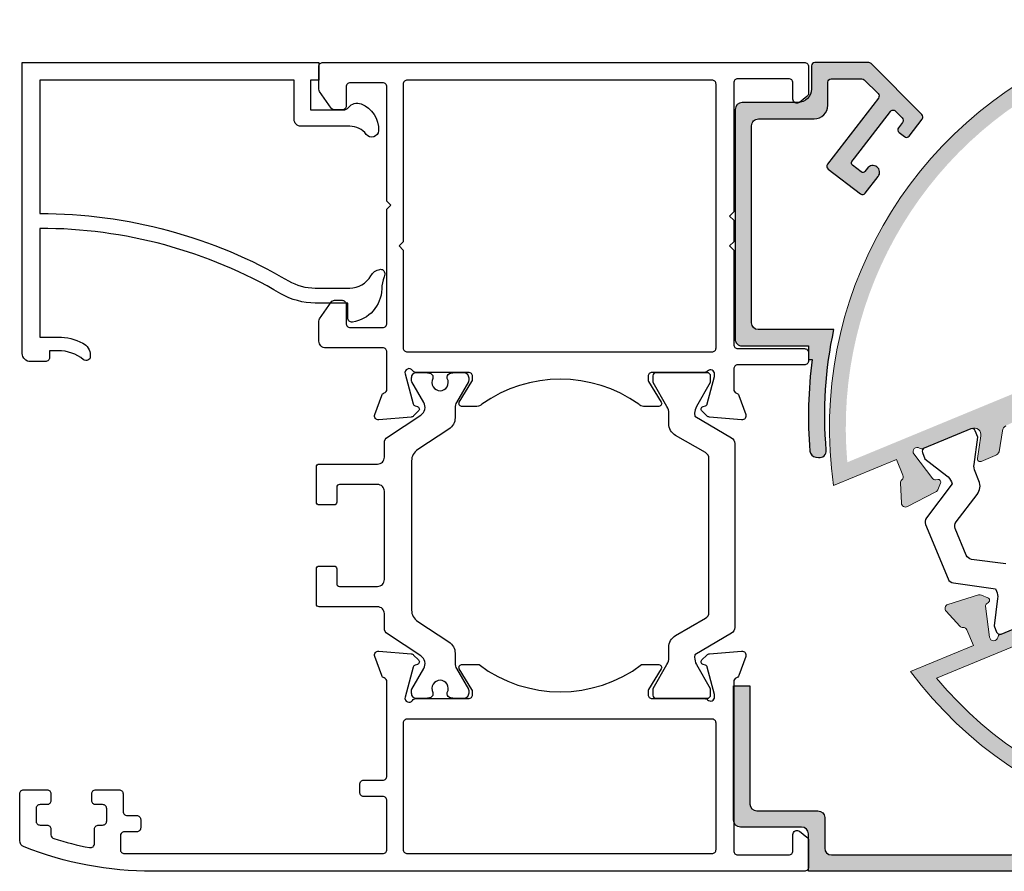
# Model space of a CAD drawing. Units: millimetres. Extents: x 6036 to 16069, y 5827 to 10043.
# Drawn here: x 8310 to 8382, y 9460 to 9522 of the extents above; entities that cross this region are included whole.
import ezdxf

# ---------------------------------------------------------------- set-up
doc = ezdxf.new("R2010")
doc.units = ezdxf.units.MM
for name, color, linetype in [('Poliamid', 4, 'Continuous'), ('profil', 7, 'Continuous'), ('Profile', 7, 'Continuous')]:
    doc.layers.add(name, color=color, linetype=linetype)

# ---------------------------------------------------------------- blocks, each defined once
blk = doc.blocks.new('TH COUPLR')
at = {"layer": 'Poliamid'}
for points in [[(38.04990600000019, 31.1854330000042), (34.79990600000019, 31.18543300000238), (31.54990600000201, 31.1854330000042, -0.4142140000000001), (31.04990600000201, 31.68543300000238), (31.04990600000019, 34.48543300000165, -0.4142140000000001), (31.24990600000092, 34.68543300000238), (32.34990599999946, 34.68543300000238, 0.4142140000000001), (32.54990600000019, 34.88543299999947), (32.54990600000019, 35.98543300000165, 0.4142140000000001), (32.34990599999946, 36.18543300000238), (29.74990600000092, 36.18543300000238, 0.4142140000000001), (29.54990600000019, 35.98543300000165), (29.54990600000019, 31.68543300000238, -0.4142140000000001), (29.04990600000019, 31.18543300000056), (27.9791839999998, 31.18543300000238, 0.252157), (27.56171199999881, 30.9606010000025), (25.94659099999808, 28.51021000000219, -0.397189), (25.01170999999886, 28.28946999999971), (23.50475600000209, 29.16090299999996, 0.125779), (23.40878599999996, 29.18543300000238), (23.19990600000165, 29.18543300000056, 0.4142140000000001), (22.79990600000019, 28.7854329999991), (22.79990600000019, 28.20346700000482, 0.044632), (22.80307999999968, 28.16797399999996, -0.012287), (22.84901200000058, 27.87176200000249, 0.37684), (23.14650900000015, 27.61043300000165), (23.25943199999892, 27.61043300000165, -0.571287), (24.14990600000056, 27.08543300000019, -0.571287), (23.25943199999892, 26.56043300000238), (23.14650900000197, 26.56043300000238, 0.37684), (22.84901200000058, 26.29910500000187, -0.012287), (22.8030800000015, 26.00289300000077, 0.044632), (22.79990600000019, 25.96739900000284), (22.79990600000019, 25.38543299999947, 0.4142140000000001), (23.19990600000165, 24.98543299999983), (23.40878599999996, 24.98543300000165, 0.125779), (23.50475600000209, 25.00996400000076), (25.00579500000276, 25.87797599999794, -0.131829), (25.40627500000119, 25.98543300000165), (26.13922100000127, 25.98543300000347, 0.252853), (26.97560299999896, 26.43728600000031), (28.48054699999921, 28.73358100000041, -0.252853), (29.31692900000053, 29.18543300000056), (40.28288299999986, 29.18543300000238, -0.252853), (41.11926499999936, 28.73358100000223), (42.62420800000109, 26.43728600000031, 0.252853), (43.46058999999877, 25.98543300000165), (44.19353600000068, 25.98543300000165, -0.131829), (44.59401699999944, 25.87797599999976), (46.09505600000193, 25.00996400000076, 0.125779), (46.19102600000042, 24.98543300000165), (46.39990599999874, 24.98543300000165, 0.4142140000000001), (46.79990600000201, 25.38543299999947), (46.79990600000019, 25.96739900000102, 0.044632), (46.79673100000036, 26.00289300000077, -0.012287), (46.75079900000128, 26.29910500000187, 0.37684), (46.45330200000353, 26.56043300000238), (46.34037999999964, 26.56043300000238, -0.571287), (45.44990600000165, 27.08543300000019, -0.571287), (46.34038000000146, 27.61043300000165), (46.45330200000171, 27.61043300000165, 0.37684), (46.75079900000128, 27.87176200000067, -0.012287), (46.79673099999854, 28.16797400000178, 0.044632), (46.79990600000201, 28.20346700000482), (46.79990600000019, 28.78543300000092, 0.4142140000000001), (46.39990599999874, 29.18543300000238), (46.1910259999986, 29.18543300000238, 0.125779), (46.09505600000193, 29.16090299999996), (44.58810100000119, 28.28946999999971, -0.397189), (43.65322100000049, 28.51021000000037), (42.03809900000306, 30.9606010000025, 0.252157), (41.62062700000024, 31.18543300000238), (40.54990600000019, 31.18543300000238, -0.4142140000000001), (40.04990600000019, 31.68543300000238), (40.04990600000201, 35.98543300000165, 0.4142140000000001), (39.84990599999946, 36.1854330000042), (37.24990600000092, 36.18543300000238, 0.4142140000000001), (37.04990600000019, 35.98543300000165), (37.04990600000019, 34.88543299999947, 0.4142140000000001), (37.24990600000092, 34.68543300000238), (38.34990599999946, 34.6854330000042, -0.4142140000000001), (38.54990600000019, 34.48543300000165), (38.54990600000019, 31.6854330000042, -0.4142140000000001), (38.04990600000019, 31.1854330000042)], [(40.46098600000187, 7.321934000003239), (29.13879500000075, 7.321934000003239, -0.267949), (28.70578200000091, 7.571934000003239), (27.43556900000112, 9.772008000003552, 0.267952), (26.56953400000384, 10.27200800000355), (25.80966999999873, 10.27200100000118, -0.131648), (25.30968399999983, 10.40596300000107), (23.54984999999942, 11.42194100000052), (23.04984999999942, 11.42192799999793, 0.4142140000000001), (22.79985600000327, 11.17192100000284), (22.79995499999859, 7.471921000000293, 0.4142140000000001), (23.04996199999914, 7.221928000002663), (23.54996200000278, 7.221940999999788), (25.30974499999866, 8.238014000002295, -0.131652), (25.80974100000094, 8.372000999999727), (26.02790900000036, 8.358586000000287), (27.61091500000111, 5.668362000000343, 0.265735), (28.04184499999974, 5.421934000003603), (41.55795099999887, 5.421934000003603, 0.267938), (41.99096999999892, 5.671932000001107), (43.57630900000186, 8.362486000001809), (43.7455200000004, 8.371010999997452, -0.142996), (44.29003599999851, 8.238014000002295), (46.04981899999984, 7.221940999999788), (46.54981899999984, 7.221928000002663, 0.4142140000000001), (46.79982599999857, 7.471921000000293), (46.79992499999935, 11.17192100000284, 0.4142140000000001), (46.54993100000138, 11.42192799999975), (46.04993100000138, 11.42194100000052), (44.29009699999915, 10.40596300000107, -0.131648), (43.79010999999991, 10.27200100000118), (43.0302470000006, 10.27200800000355, 0.267952), (42.16421199999968, 9.772008000003552), (40.89399899999989, 7.571934000005058, -0.267949), (40.46098600000187, 7.321934000003239)]]:
    blk.add_lwpolyline(points, format="xyb", close=True, dxfattribs=at)
at = {"layer": 'Profile'}
for points in [[(45.10265600000275, 31.38254000000234), (43.70269599999847, 31.89202500000101, 0.5486429999998951), (43.3012770000023, 31.5839589999996), (43.50786700000026, 29.2221690000024, 0.1763310000000986), (43.59456600000158, 29.03623800000059), (43.95867700000235, 28.67212700000164, 0.5774359999998228), (44.29329700000017, 28.76183400000264), (44.33755800000472, 28.9271860000008, -0.2680209999999437), (44.47893400000248, 29.06859800000166), (46.69505800000297, 29.66237900000124, -0.8597569999998598), (46.93278100000316, 29.11887900000147, 0.2499999999999345), (46.79990999999973, 28.86974399999963), (46.79991000000155, 24.99974400000065, -0.4142139999998409), (46.49991000000045, 24.70011200000044), (46.28447400000005, 24.70011200000044, -0.1378609999998971), (46.12818200000038, 24.74404000000322), (44.60415800000374, 25.67421600000489, 0.5858169999998514), (44.30007099999966, 25.50350100000105), (44.30007100000148, 24.224533275461, -0.334730318967135), (44.3000710000033, 12.27537107953685), (44.30007100000148, 10.99649900000259, 0.5858169999998436), (44.60415800000192, 10.82578400000057), (46.12818200000038, 11.75596000000223, -0.1378609999998961), (46.28447400000005, 11.79988800000137), (46.49991000000227, 11.79988799999956, -0.4142139999998377), (46.79991000000155, 11.50025600000299), (46.79991000000155, 7.630307000003086, 0.2024839999999638), (46.89071100000183, 7.415282000001753, -0.6731560000003688), (46.68151200000284, 6.900256000000809), (46.49996200000169, 6.900256000000809), (44.4788260000023, 7.441792999999961, -0.2680210000000708), (44.33745000000272, 7.583204000004116), (44.29318899999998, 7.748556000002282, 0.5774359999998245), (43.95856900000035, 7.838263000001461), (43.5944580000014, 7.474152000002505, 0.176331000000105), (43.50775900000008, 7.288220999998885), (43.30116900000212, 4.926432000000204, 0.5486429999999674), (43.70258800000192, 4.618365000002086), (45.10254800000439, 5.127851000001101, 0.2195850000000249), (45.28102100000251, 5.304880999998204, -0.3130790000002308), (45.56209000000308, 5.5), (57.9999510000016, 5.5, -0.4142140000001563), (58.29995100000087, 5.199999999998909), (58.29995100000087, 1.450000000000728, -0.414214000000153), (57.9999510000016, 1.149999999999636), (56.79995100000087, 1.150000000001455, 0.6221600000001832), (56.56211299999995, 0.6671520000018063), (56.98494900000151, 0.1171520000043529, 0.2329239999999232), (57.22278700000243, 0), (59.19995100000233, 0, 0.4142140000001495), (59.4999510000016, 0.2999999999992724), (59.4999510000016, 48.20313200000601, 0.09356800000005047), (57.71039399999972, 57.68229200000133, 0.3086820000000549), (57.2448080000031, 58), (53.79995100000087, 58.00000000000182, 0.4142140000001531), (53.4999510000016, 57.70000000000073), (53.4999510000016, 56, 0.414214000000139), (53.79995099999906, 55.70000000000073), (54.29995100000269, 55.70000000000073, 0.4142140000000279), (54.59995100000015, 56), (54.59995100000197, 56.5, -0.414214000000139), (54.89995100000306, 56.79999999999927), (55.79995100000087, 56.79999999999927, -0.4142140000000281), (56.09995099999833, 56.5), (56.09995100000015, 56, 0.414214000000139), (56.39995100000306, 55.70000000000073), (56.81443300000319, 55.70000000000255, -0.3290019999998626), (57.10108700000092, 55.48848600000565, -0.02747600000002485), (57.7576509999999, 52.85651900000084, -0.4708800000001416), (57.46302300000025, 52.5), (56.39995100000306, 52.5, 0.4142140000001598), (56.09995100000015, 52.20000000000073), (56.09995100000015, 51.90000000000146, -0.4142140000000142), (55.79995100000087, 51.60000000000218), (54.89995100000306, 51.600000000004, -0.4142140000001598), (54.59995100000015, 51.89999999999964), (54.59995100000015, 52.40000000000327, 0.4142140000000142), (54.29995100000087, 52.70000000000073), (53.79995100000087, 52.70000000000255, 0.4142140000001598), (53.4999510000016, 52.40000000000146), (53.4999510000016, 50.70000000000073, 0.414214000000139), (53.79995100000087, 50.40000000000146), (55.09995099999833, 50.40000000000327, -0.4142140000001598), (55.39995100000124, 50.10000000000218), (55.39995100000306, 49.40000000000146, 0.414214000000139), (55.69995100000415, 49.100000000004), (56.29995099999906, 49.10000000000218, 0.4142140000000279), (56.59995100000015, 49.40000000000146), (56.59995100000015, 50.29999999999927, -0.414214000000139), (56.89995100000306, 50.60000000000218), (57.89995100000306, 50.60000000000218, -0.414214000000153), (58.19995100000051, 50.29999999999745), (58.19995100000233, 31.29999999999927, -0.4142140000001459), (57.89995100000488, 31), (54.29995099999906, 31, -0.4142140000001458), (53.9999510000016, 31.29999999999927), (53.9999510000016, 32.70000000000073, 0.4142140000001459), (53.69995100000233, 33), (53.09995100000015, 32.99999999999818, 0.4142140000000212), (52.79995100000269, 32.70000000000073), (52.79995100000087, 31.29999999999927, -0.4142140000001461), (52.4999510000016, 31), (49.0329589999983, 31.00000000000182), (45.56596700000046, 31.00000000000182, -0.318143000000015), (45.28301300000021, 31.20031400000153, 0.2244179999999706)], [(1.300330984644461, 36.61946583534518), (3.50033067088043, 36.61829086763828), (3.499043147143311, 34.20754221145762, -0.2309609999998447), (3.3065246876522, 33.81353097479405, 0.3306450000001428), (3.052303683474747, 32.89424661708472, 0.3245759999999122), (5.024641461297506, 31.61820505637479, 0.7004470000000738), (5.298140701625016, 32.5173301151608, -0.2360680000000648), (4.698781678675005, 33.717650389759), (4.700704353104811, 37.3176498763296, 0.414214000000146), (4.200971462529196, 37.8179168431343), (1.300971876122276, 37.81946566420265), (1.31095910163458, 56.51946299723386), (11.11095770396787, 56.51422905017171, 0.1334349999999796), (16.0649501389762, 38.24292063474059, -0.1334350000000734), (16.60014599789611, 36.26901251783056), (16.59879199288116, 33.73378487940499, -0.2679490000000787), (15.69795957918359, 32.17542077033431, 0.2099440000000124), (15.2215943846204, 31.52733609322786, 0.4800489999999176), (15.51420524160676, 31.16187376460402), (15.58197523194394, 31.16183757025829, 0.09728900000010557), (15.77113404803822, 31.19889055031672, -0.09231600000000191), (16.66764187543413, 31.38369477315064, 0.3688280000001014), (19.09584920486668, 33.53878623268974), (19.09584920486668, 33.53878623268974, 0.4551400000000492), (18.79887046070871, 33.88011989066035), (17.69887061759073, 33.8807073745138), (17.70014584102137, 36.26842503398075, 0.1334349999999283), (17.01399730414414, 38.7990768505133, -0.1334350000000996), (12.21095754709313, 56.51364156632189), (20.21095640614294, 56.50936895647646), (20.21024273823423, 55.17310314704991, 0.1185250000000527), (20.64644355866403, 53.35455792320317, 0.2818510000000475), (21.53685913470508, 52.80866029555364), (21.63390712086766, 52.80860846452379, 0.629182999999718), (21.86826450945955, 53.29609536934004, -0.1705270000000297), (21.21024259561455, 55.17256907081901), (21.21058241016181, 55.80883498007825), (21.71058233885378, 55.8085679419637, 0.4142140000001459), (22.0107425189326, 56.10840767630725), (22.01133000278605, 57.20840751942887, 0.4142140000001458), (21.41165053409532, 57.80872787959561), (0.01165358613434364, 57.82015711092936), (4.278444976080209e-08, 36.00016022286945), (1.299999857383227, 35.99946592376909)], [(2.515002000000095, 0.1171520000025339), (2.937837999999829, 0.6671520000018063, 0.6221600000001868), (2.699999999998909, 1.150000000001455), (1.5, 1.150000000001455, -0.414214000000152), (1.200000000000728, 1.450000000000728), (1.200000000000728, 5.200000000000728, -0.414214000000152), (1.5, 5.5), (11, 5.5), (11.29999999999927, 5.799999999999272), (11.59999999999854, 5.5), (13.20000000000073, 5.5), (13.5, 5.799999999999272), (13.79999999999927, 5.5), (20.75271799999973, 5.5, -0.4142140000000855), (21.052717999999, 5.200000000000728), (21.052717999999, 0.2999999999992724, 0.414214000000152), (21.35271799999828, 0), (21.95271800000046, 1.818989403545856e-12, 0.414214000000152), (22.25271799999973, 0.3000000000010914), (22.25271799999791, 5.200000000000728, -0.4142140000000855), (22.552717999999, 5.5), (24.0377249999965, 5.500000000001819, -0.3130789999999743), (24.31879399999889, 5.304881000000023, 0.2195849999999025), (24.49726799999917, 5.127851000001101), (25.89722799999799, 4.618365000002086, 0.5486430000000977), (26.29864599999928, 4.926432000000204), (26.0920559999995, 7.288221000000703, 0.176331000000105), (26.00535699999818, 7.474152000002505), (25.64124599999923, 7.838263000001461, 0.5774359999997765), (25.30662600000323, 7.748556000002282), (25.26236599999902, 7.583204000002297, -0.268021000000182), (25.1209889999991, 7.44179300000178), (23.09985299999971, 6.90025599999899), (22.91830300000038, 6.900256000000809, -0.6732009999999057), (22.70913100000143, 7.415306999999302, 0.202515999999933), (22.79995899999994, 7.630358000002161), (22.79995899999813, 11.50025600000299, -0.4142140000000348), (23.09995899999922, 11.79988800000137), (23.31539400000111, 11.79988800000137, -0.1378610000001255), (23.47168600000077, 11.75596000000223), (24.99570999999924, 10.82578400000057, 0.5855090000000255), (25.29990399999951, 10.99649900000077), (25.29990399999951, 12.12447400000201, 0.2044809999999103), (25.1458100000018, 12.48551400000179, -0.3201949037351327), (25.14570399999866, 24.01448599999821, 0.2043639999999391), (25.29974399999992, 24.37552599999799), (25.29974399999992, 25.50350100000287, 0.585817000000096), (24.99565699999948, 25.67421600000489), (23.47163300000102, 24.74403999999959, -0.1378609999999006), (23.31534199999624, 24.70011200000226), (23.09990600000128, 24.70011200000226, -0.4142140000000347), (22.79990600000201, 24.99974400000065), (22.79990600000019, 28.86974399999963, 0.2536849999999436), (22.66356399999859, 29.12117200000284, -0.8536169999998428), (22.90486500000043, 29.66237900000306), (25.1209889999991, 29.06859800000166, -0.2680209999998949), (25.26236599999902, 28.9271860000008), (25.30662600000323, 28.76183400000082, 0.5774359999997766), (25.64124599999923, 28.67212700000164), (26.00535700000182, 29.03623800000059, 0.176331000000105), (26.09205600000132, 29.22216900000058), (26.29864599999928, 31.5839589999996, 0.5486430000001163), (25.89722799999618, 31.89202500000101), (24.49726800000099, 31.38254000000416, 0.2244179999999407), (24.31690999999773, 31.20031400000153, -0.3181430000000098), (24.03395600000113, 31), (21.29999999999927, 31.00000000000182, -0.414214000000152), (21, 31.29999999999927), (21, 35.5, 0.4142139999998857), (20.5, 36), (19.02271900000051, 36.00000000000364, 0.1539149999999418), (18.85064600000078, 35.94574600000124), (17.62792700000136, 35.08958800000437, 0.2446980000000626), (17.49999999999818, 34.84384300000238), (17.5, 34.29999999999927, 0.414214000000152), (17.79999999999927, 34), (19.20000000000073, 34, -0.414214000000152), (19.5, 33.70000000000255), (19.5, 31.30000000000109, -0.414214000000152), (19.19999999999891, 31.00000000000182), (10.79999999999927, 31.00000000000182), (10.5, 30.70000000000255), (10.20000000000073, 31), (10.20000000000073, 31), (6, 31), (1.799999999999272, 31, -0.414214000000152), (1.499999999998181, 31.29999999999927), (1.5, 33.70000000000073, -0.414214000000152), (1.799999999999272, 34), (3.200000000000728, 34.00000000000182, 0.414214000000152), (3.5, 34.29999999999927), (3.5, 34.84381700000085, 0.244697999999942), (3.372072999996817, 35.08956300000136), (2.149316999999428, 35.94574600000124, 0.1539149999999418), (1.977244000003338, 36), (0.3000000000010914, 36, 0.414214000000152), (0, 35.70000000000073), (0, 0.2999999999974534, 0.414214000000152), (0.2999999999974534, 1.818989403545856e-12), (2.277163999999175, 0, 0.2329239999999326)], [(7.399999999999636, 29.80000000000109), (7.399999999999636, 29.80000000000109), (13.20000000000255, 29.79999999999927), (13.5, 30.10000000000036), (13.79999999999745, 29.80000000000109), (21, 29.79999999999927, -0.414214000000152), (21.29999999999927, 29.5), (21.29999999999927, 7.100000000000364, -0.414214000000152), (21, 6.799999999999272), (1.599999999998545, 6.799999999999272, -0.4142140000000855), (1.299999999999272, 7.100000000002183), (1.299999999999272, 29.5, -0.4142140000000855), (1.599999999998545, 29.79999999999745)], [(53.24993000000177, 29.79999999999927), (53.24993000000177, 29.79999999999927), (57.89995100000488, 29.79999999999927, -0.414214000000152), (58.19995100000233, 29.5), (58.19995100000051, 7.100000000000364, -0.414214000000152), (57.89995100000306, 6.799999999997453), (48.59991000000082, 6.799999999999272, -0.4142140000000855), (48.29991000000336, 7.100000000002183), (48.29991000000336, 29.50000000000182, -0.4142140000000855), (48.59991000000082, 29.79999999999927)]]:
    blk.add_lwpolyline(points, format="xyb", close=True, dxfattribs=at)
blk = doc.blocks.new('COIPLE TH')
at = {"true_color": 0x939598}
h = blk.add_hatch(color=252, dxfattribs=at)
h.dxf.hatch_style = 1
edge = h.paths.add_edge_path()
edge.add_line((-25.0682008450176, -2.351619747226323), (-24.59651352973742, -3.492694889112045))
edge.add_arc((-24.87375993365822, -3.607300876012687), 0.3000001678675194, -48.13357179451282, 22.458846397226182, ccw=False)
edge.add_arc((-24.47332359332995, -4.05412299290856), 0.2999992211361189, 131.8661604618199, 182.460721257734)
edge.add_line((-24.77304618212474, -4.067003305351136), (-24.70907823800553, -5.555415569796423))
edge.add_arc((-24.40937921237673, -5.542535792413219), 0.2999756567259421, 182.4608123857202, 297.4650778077926)
edge.add_line((-24.27102807329356, -5.808701825074422), (-22.16729020073035, -4.715532855634819))
edge.add_arc((-22.30557488062368, -4.449412246269731), 0.2999047039014243, -62.54218561883285, -22.54129224179894)
edge.add_line((-22.02858184698016, -4.564380462464214), (-21.83118418800768, -4.088788405259493))
edge.add_arc((-22.01590498084897, -4.01211863833305), 0.2000000611718008, -22.54126481003923, 97.47347068372332)
edge.add_line((-22.04191841191823, -3.813817539311458), (-22.21163775273635, -3.836081082994269))
edge.add_arc((-22.23764107915395, -3.63786452977547), 0.1999149192901549, 217.4583965349847, 277.47375092621735, ccw=False)
edge.add_line((-22.39633257517744, -3.759449825121919), (-23.79167875978237, -1.938244047498074))
edge.add_arc((-23.55353886141711, -1.75578969775961), 0.3000003348866042, 54.707949937912986, 217.458056282348, ccw=False)
edge.add_arc((-23.21382319383065, -1.261297602355626), 0.2999995625030077, 236.3139849355742, 292.4589588072758)
edge.add_line((-23.09921689425573, -1.538543221978216), (-19.54605367851946, -0.06976876842804813))
edge.add_arc((-19.35504434466748, -0.5318460718981441), 0.500000000000692, -8.938694209696791, 112.45877975720731, ccw=False)
edge.add_line((-18.86111676558903, -0.609534852462275), (-19.12238887211697, -2.270643420795068))
edge.add_arc((-18.92493112512238, -2.301763223799753), 0.1998949823956945, 171.043719710238, 292.4937081668431)
edge.add_line((-18.84845490778753, -2.486450505898574), (-17.80603161502495, -2.055542999199815))
edge.add_arc((-17.99717605708247, -1.593265072731356), 0.5002370228499242, -67.53569735442596, -21.33509186729395)
edge.add_line((-17.53122099131087, -1.775262203785132), (-17.2885303173889, -0.23229015344441))
edge.add_arc((-16.7946027383141, -0.3099789340094503), 0.4999999999973503, 118.10288583507099, 171.0613057902021, ccw=False)
edge.add_arc((57.95059922841756, -140.278334972289), 159.175725645435, 106.78928352675021, 118.1028858352025, ccw=False)
edge.add_arc((12.11668157831809, 11.63360630274474), 0.4999999999995139, 53.830863571628015, 106.78928352660421, ccw=False)
edge.add_line((12.41176702625853, 12.03724547132697), (13.67268863081608, 11.11543300748053))
edge.add_arc((13.8743391342814, 11.57322570447695), 0.5002370227916175, 246.227261233189, 292.4278667203215)
edge.add_line((14.0651895627343, 11.11082631765748), (15.10780370624798, 11.54127184077743))
edge.add_arc((15.03163461364238, 11.72608599964678), 0.1998949823957469, 292.3984611950568, 413.8484496516009)
edge.add_line((15.14955727855522, 11.88749309083778), (13.79209414054185, 12.87988344668224))
edge.add_arc((14.08717958847956, 13.28352261526561), 0.499999999999571, 112.43338960496621, 233.8308635718601, ccw=False)
edge.add_line((13.896375039124, 13.74568451757341), (17.45018878125484, 15.21288427197123))
edge.add_arc((17.33570708514799, 15.4901813667243), 0.2999995625030793, 292.4332105555144, 348.5781844271476)
edge.add_arc((17.92537403419828, 15.37962795691647), 0.3000003348881263, 7.434113079468091, 170.1842194239582, ccw=False)
edge.add_line((18.22285265734718, 15.41844380036582), (18.5196998265892, 13.14343540094183))
edge.add_arc((18.32146517781439, 13.11757038633505), 0.1999149192910124, -52.58158156406341, 7.43377282721201, ccw=False)
edge.add_line((18.44293971666775, 12.95879409287318), (18.30699132724567, 12.85478276926619))
edge.add_arc((18.42851837789021, 12.6959394488822), 0.2000000611719799, 127.4186986785023, 247.4334341722728)
edge.add_line((18.35176704831429, 12.51125253035025), (18.82727158367925, 12.31364413606798))
edge.add_arc((18.94236183973953, 12.59058648454993), 0.2999047039024537, 247.4334616037408, 287.4343549807271)
edge.add_line((19.03221716024291, 12.30445914786242), (21.29411250245175, 13.0147836463093))
edge.add_arc((21.20427220543297, 13.30099006772571), 0.2999756567259866, 287.4270915544759, 402.4313569765386)
edge.add_line((21.42568009684965, 13.50338557223859), (20.42051350942529, 14.60297781409167))
edge.add_arc((20.1990885473715, 14.40056605834616), 0.2999992211398383, 42.43144810410908, 93.02600890008016)
edge.add_arc((20.1674164177748, 14.99972892686446), 0.3000001678656502, 202.4333229648691, 273.0257411565336, ccw=False)
edge.add_line((19.89011898807348, 14.88524645571351), (19.41839276393966, 16.02784965805404))
edge.add_line((19.41839276394057, 16.02784965805404), (24.04530118951061, 17.9394395315403))
edge.add_arc((1.818989403545856e-12, -2.273736754432321e-12), 30.00000000000041, 36.72545657358996, 188.1701103864072)
edge.add_line((-29.69551505309573, -4.263377268234763), (-25.0682008450176, -2.351619747226323))
edge = h.paths.add_edge_path(flags=16)
edge.add_line((28.68718527783767, 2.546645015486774), (-22.12149483095891, -18.44124362519369))
edge.add_arc((0, 4.547473508864641e-13), 28.79999999999843, 219.8157567840199, 365.0730149801794)
edge = h.paths.add_edge_path()
edge.add_line((-19.41893737713144, -16.02653050989966), (-19.89011898807166, -14.8852464557142))
edge.add_arc((-20.16741641777389, -14.99972892686583), 0.3000001678675194, 22.4333229648692, 93.02574115660815)
edge.add_arc((-20.19908854737332, -14.40056605834934), 0.2999992211361189, 222.4314481043614, 273.0260089002755, ccw=False)
edge.add_line((-20.42051350942347, -14.60297781409326), (-21.42568009684965, -13.5033855722379))
edge.add_arc((-21.20427220543206, -13.30099006772616), 0.2999756567259421, 107.42709155430279, 222.4313569763752, ccw=False)
edge.add_line((-21.29411250244993, -13.0147836463093), (-19.03221716024018, -12.30445914786287))
edge.add_arc((-18.9423618397359, -12.59058648454948), 0.2999047039014243, 67.43346160389439, 107.43435498092819, ccw=False)
edge.add_line((-18.82727158367652, -12.31364413606752), (-18.35176704831156, -12.5112525303507))
edge.add_arc((-18.42851837788749, -12.69593944888311), 0.2000000611718008, -52.581301321627905, 67.43343417213458, ccw=False)
edge.add_line((-18.30699132724294, -12.85478276926779), (-18.44293971666502, -12.95879409287477))
edge.add_arc((-18.32146517781257, -13.11757038633596), 0.1999149192901549, 127.4184184358781, 187.4337728271107)
edge.add_line((-18.51969982658557, -13.14343540094251), (-18.22285265734445, -15.41844380036787))
edge.add_arc((-17.92537403419738, -15.37962795691647), 0.3000003348866042, 187.4341130797474, 350.1842194241823)
edge.add_arc((-17.3357070851489, -15.49018136672612), 0.2999995625030077, 112.4332105548196, 168.5781844265213, ccw=False)
edge.add_line((-17.45018878125302, -15.21288427197214), (-13.89637503912127, -13.74568451757523))
edge.add_arc((-14.08717958847774, -13.28352261526607), 0.500000000000692, 292.433389604888, 413.8308635717923)
edge.add_line((-13.7920941405373, -12.87988344668247), (-15.14955727855158, -11.88749309083914))
edge.add_arc((-15.03163461363874, -11.72608599964724), 0.1998949823956945, 112.39846119525231, 233.84844965185738, ccw=False)
edge.add_line((-15.10780370624616, -11.54127184077879), (-14.06518956273521, -11.11082631765998))
edge.add_arc((-13.87433913428958, -11.57322570454517), 0.5002370228499242, 66.22726122938928, 112.42786671652141, ccw=False)
edge.add_line((-13.67268863077061, -11.11543300750827), (-12.41176702621487, -12.0372454713563))
edge.add_arc((-12.11668157827717, -11.63360630277475), 0.4999999999973503, 233.8308635718933, 286.7892835270245)
edge.add_arc((-57.95059922875407, 140.2783349721476), 159.175725645435, 286.7892835268929, 298.1028858353453)
edge.add_arc((16.79460273832319, 0.309978934054925), 0.4999999999995139, -61.8971141645088, -8.938694209532505)
edge.add_line((17.28853031740073, 0.2322901534917037), (17.53122099132452, 1.775262203832199))
edge.add_arc((17.99717605702972, 1.5932650727691), 0.5002370227916175, 112.46430264177391, 158.6649081289064, ccw=False)
edge.add_line((17.80603161502586, 2.055542999196405), (18.84845490779026, 2.486450505896073))
edge.add_arc((18.92493112512602, 2.301763223797934), 0.1998949823957469, -8.956280289505514, 112.4937081670385, ccw=False)
edge.add_line((19.1223888721197, 2.270643420793931), (18.86111676559358, 0.6095348524606834))
edge.add_arc((19.35504434467111, 0.5318460718958704), 0.499999999999571, 171.0613057902353, 292.4587797571292)
edge.add_line((19.54605367852128, 0.06976876842600177), (23.09921689425846, 1.538543221975488))
edge.add_arc((23.21382319382974, 1.261297602351988), 0.2999995625030793, 56.313984934947825, 112.458958806581, ccw=False)
edge.add_arc((23.55353886141893, 1.755789697755972), 0.3000003348881263, 234.7079499381372, 397.4580562826273)
edge.add_line((23.79167875978419, 1.938244047496482), (22.39633257518017, 3.759449825119646))
edge.add_arc((22.23764107915576, 3.637864529772742), 0.1999149192910124, 37.45839653488344, 97.47375092615881)
edge.add_line((22.21163775273817, 3.836081082993132), (22.04191841192005, 3.813817539310321))
edge.add_arc((22.0159049808517, 4.012118638330776), 0.2000000611719799, 157.4587351898226, 277.47347068359306, ccw=False)
edge.add_line((21.83118418801041, 4.088788405257219), (22.0285818469838, 4.564380462461031))
edge.add_arc((22.30557488062914, 4.449412246267457), 0.2999047039024537, 117.45781438136831, 157.4587077583546, ccw=False)
edge.add_line((22.16729020073399, 4.715532855632773), (24.2710280732972, 5.808701825071012))
edge.add_arc((24.40937921237855, 5.542535792409581), 0.2999756567259866, 2.460812385556892, 117.46507780761951, ccw=False)
edge.add_line((24.70907823800826, 5.555415569791876), (24.77304618212656, 4.067003305349544))
edge.add_arc((24.47332359332904, 4.054122992905377), 0.2999992211398383, -48.133839537984784, 2.4607212579863926, ccw=False)
edge.add_arc((24.87375993365913, 3.607300876009504), 0.3000001678656502, 131.8664282055618, 202.4588463972263)
edge.add_line((24.59651352974015, 3.492694889109316), (25.06874604272889, 2.350300840538466))
edge.add_line((25.06874604272889, 2.350300840538239), (29.69576781604792, 4.261616338371823))
edge.add_arc((0, 9.094947017729282e-13), 30.00000000000041, -143.27794102431181, 8.166712788505492, ccw=False)
edge.add_line((-24.04636494289934, -17.93801363119292), (-19.41893737713144, -16.02653050989989))
edge = h.paths.add_edge_path(flags=16)
edge.add_line((22.12040123978295, 18.44255538126072), (-28.68703421320879, -2.548346140154308))
edge.add_arc((9.094947017729282e-13, -2.728484105318785e-12), 28.79999999999843, 39.81915438191612, 185.0764125780755, ccw=False)
h = blk.add_hatch(color=252, dxfattribs=at)
h.dxf.hatch_style = 1
edge = h.paths.add_edge_path()
edge.add_line((-31.53400288604917, 5.010247614116452), (-31.27248370746202, 5.010107942919376))
edge.add_arc((-0.3450364703726407, 0.8951343832097011), 31.20000000000091, 172.4211678368571, 184.81093696444)
edge.add_arc((-30.9368763229662, -1.67961500911988), 0.5000000000003776, 184.8109369645454, 262.2051950359429)
edge.add_line((-31.00468919311243, -2.174995080017879), (-30.80160940338646, -2.202794792237455))
edge.add_arc((-30.73379653323896, -1.707414721339909), 0.5000000000000997, 262.2051950357915, 364.8949714516301)
edge.add_arc((-0.3450364703723814, 0.8951343832061787), 30.0000000000007, 167.8500647531835, 184.8949714516673, ccw=False)
edge.add_line((-29.67304173927732, 7.209254032620947), (-35.23282739065235, 7.212223382409775))
edge.add_arc((-35.23256035253667, 7.712223311100161), 0.4999999999997461, 179.96939968455, 269.96939968455007, ccw=False)
edge.add_line((-35.73256028122705, 7.712490349215841), (-35.72481617587891, 22.21248828124453))
edge.add_arc((-35.22481624718853, 22.21222124312931), 0.4999999999997458, 89.9693996846022, 179.9693996846021, ccw=False)
edge.add_line((-35.2245492090733, 22.71222117181969), (-31.12454979380709, 22.71003145927284))
edge.add_arc((-31.12401571757619, 23.71003131665407), 0.9999999999999467, 269.9693996845761, 359.9693996845761)
edge.add_line((-30.12401586019496, 23.70949724042316), (-30.12310647898357, 25.41221499758376))
edge.add_arc((-29.87310651463815, 25.41208147852592), 0.2500000000001004, 89.96939968455013, 179.9693996845501, ccw=False)
edge.add_line((-29.87297299558031, 25.66208144287134), (-27.61552428043797, 25.66087579299824))
edge.add_arc((-27.61565779949609, 25.41087582865314), 0.2499999999997773, 44.863522321716516, 89.96939968448572, ccw=False)
edge.add_line((-27.43846052669141, 25.58723094343713), (-26.42704770300134, 24.57098826594552))
edge.add_arc((-26.60424497580475, 24.39463315115983), 0.2500000000000832, -37.49270569928268, 44.863522322195706, ccw=False)
edge.add_line((-26.40588726705118, 24.24246804550785), (-30.13984536680255, 19.37499616314471))
edge.add_arc((-29.94148765804925, 19.22283105749261), 0.2499999999999455, 142.507294300657, 232.5072943006559)
edge.add_line((-30.09365276370136, 19.02447334873932), (-27.71320148562427, 17.19837028216466))
edge.add_arc((-27.56103637997001, 17.39672799091807), 0.2500000000013533, 232.5072943002806, 322.5072943002783)
edge.add_line((-27.3626786712166, 17.2445628852638), (-26.41925501616697, 18.47438067952839))
edge.add_arc((-26.81597043367265, 18.77871089083442), 0.5000000000002737, 322.5072943004279, 412.5072943004274)
edge.add_arc((-26.81597043367333, 18.77871089083511), 0.5000000000001391, 52.50729430031761, 142.5072943003188)
edge.add_line((-27.21268585117832, 19.08304110214181), (-27.39528397796039, 18.84501185163958))
edge.add_arc((-27.55397014496226, 18.96674393616245), 0.2000000000000686, 232.5072943002736, 322.50729430025325, ccw=False)
edge.add_line((-27.67570222948507, 18.80805776916054), (-28.31044689749342, 19.29498610724977))
edge.add_arc((-28.18871481296999, 19.45367227425185), 0.2000000000005766, 142.5072943001331, 232.5072943001622, ccw=False)
edge.add_line((-28.34740097997201, 19.57540435877536), (-28.16480285318812, 19.81343360927781))
edge.add_line((-28.16480285318812, 19.81343360927781), (-25.52131948555325, 23.25939647756081))
edge.add_arc((-25.32296177680002, 23.10723137190667), 0.2500000000011331, 44.86352232176682, 142.5072943002768, ccw=False)
edge.add_line((-25.14576450399454, 23.28358648669177), (-24.64754309262662, 22.78298589194696))
edge.add_arc((-24.8247403654314, 22.60663077716283), 0.2499999999999474, -37.492705699757096, 44.86352232172243, ccw=False)
edge.add_line((-24.6263826566792, 22.4544656715093), (-24.93020926637746, 22.05840673342868))
edge.add_arc((-24.73185155762575, 21.90624162777453), 0.249999999999931, 142.5072943000634, 232.5072943000611)
edge.add_line((-24.88401666327991, 21.70788391902283), (-24.48730124577378, 21.40355370771613))
edge.add_arc((-24.33513614012156, 21.60191141646793), 0.2499999999988308, 232.5072943004282, 322.5072943004316)
edge.add_line((-24.13677843136975, 21.44974631081573), (-23.17769697617859, 22.69997512734562))
edge.add_arc((-23.37605468493216, 22.8521402329976), 0.2500000000000812, 322.5072943007168, 404.8635223221963)
edge.add_line((-23.19885741212875, 23.02849534778329), (-26.93946395800049, 26.78696461233471))
edge.add_arc((-27.11666123080544, 26.61060949755083), 0.2499999999998954, 44.86352232165383, 89.9693996844222)
edge.add_line((-27.11652771174704, 26.86060946189605), (-31.07233193296179, 26.86272216320594))
edge.add_arc((-31.07246545201906, 26.61272219886087), 0.2499999999997591, 89.96939968468031, 179.9693996846803)
edge.add_line((-31.32246541636414, 26.61285571791814), (-31.32337479757643, 24.91013796075777))
edge.add_arc((-32.32337465495777, 24.91067203698856), 1.00000000000006, 269.96939968458264, 359.96939968458264, ccw=False)
edge.add_line((-32.32390873118857, 23.91067217960722), (-36.42390814645387, 23.91286189215407))
edge.add_arc((-36.42417518456955, 23.41286196346323), 0.5000000000002008, 89.96939968455007, 179.9693996845501)
edge.add_line((-36.92417511326039, 23.41312900157891), (-36.93320100156325, 6.513131411835275))
edge.add_arc((-36.43320107287241, 6.512864373720049), 0.5000000000002006, 179.9693996846022, 269.9693996846021)
edge.add_line((-36.43346811098763, 6.012864445029209), (-31.53346880981826, 6.010247471497678))
edge.add_line((-31.53346880981826, 6.010247471497678), (-31.53400288604917, 5.010247614116452))
h = blk.add_hatch(color=252, dxfattribs=at)
h.dxf.hatch_style = 1
edge = h.paths.add_edge_path()
edge.add_line((-37.05210756257293, -28.88732823960163), (-37.05210756257293, -18.98732823960381))
edge.add_line((-37.05210756257293, -18.98732823960381), (-35.8521075625722, -18.98732823960381))
edge.add_line((-35.8521075625722, -18.98732823960381), (-35.8521075625722, -27.6873282396009))
edge.add_arc((-35.3521075625722, -27.6873282396009), 0.5, 180, 270)
edge.add_line((-35.3521075625722, -28.1873282396009), (-30.8521075625722, -28.1873282396009))
edge.add_arc((-30.8521075625722, -28.6873282396009), 0.5, 0, 90, ccw=False)
edge.add_line((-30.3521075625722, -28.6873282396009), (-30.3521075625722, -30.9373282396009))
edge.add_arc((-29.8521075625722, -30.9373282396009), 0.5, 180, 270)
edge.add_line((-29.8521075625722, -31.4373282396009), (-17.02624152026692, -31.4373282396009))
edge.add_arc((-17.026241520254, -26.43732823960441), 4.99999999999649, 269.9999999998519, 278.746162262407)
edge.add_line((-16.26595559899761, -31.37918672785599), (-12.77607897044527, -30.84228263115438))
edge.add_arc((-12.85210756257128, -30.34809678232985), 0.4999999999990758, 278.7461622624598, 359.9999999999048)
edge.add_line((-12.3521075625722, -30.34809678233069), (-12.3521075625722, -27.70085238837783))
edge.add_arc((-12.15210756257297, -27.70085238837824), 0.1999999999992319, 66.89707299593317, 179.999999999882, ccw=False)
edge.add_arc((-0.3021075625740988, 0.07715149959334511), 30.00000000000305, 246.8970729960559, 267.9265544265824)
edge.add_arc((-1.394760289657135, -30.10307563703127), 0.2000000000011706, -81.25383773764798, 87.92655442637601, ccw=False)
edge.add_line((-1.36434885280687, -30.30074997656266), (-16.17418773621739, -32.57918672785672))
edge.add_arc((-16.93447365747424, -27.63732823959921), 5.000000000002423, 269.99999999984664, 278.7461622624018, ccw=False)
edge.add_line((-16.93447365748762, -32.63732823960163), (-31.55210756257293, -32.63732823960163))
edge.add_line((-31.55210756257293, -32.63732823960163), (-31.55210756257293, -29.88732823960163))
edge.add_arc((-32.05210756257293, -29.88732823960163), 0.5, 0, 90)
edge.add_line((-32.05210756257293, -29.38732823960163), (-36.55210756257293, -29.38732823960163))
edge.add_arc((-36.55210756257293, -28.88732823960163), 0.5, 180, 270, ccw=False)
at = {"color": 0, "lineweight": 20}
for points in [[(24.0453011895097, 17.9394395315403, 0.7773907265026324), (-29.69551505309573, -4.263377268234763), (-25.0682008450176, -2.351619747226323), (-24.59651352973742, -3.49269488911159, -0.3181430000000027), (-24.67354092557071, -3.830711819167391, 0.2244179999999775), (-24.77304618212474, -4.067003305351136), (-24.70907823800553, -5.555415569796423, 0.5486430000000682), (-24.27102807329356, -5.808701825074422), (-22.16729020073035, -4.715532855635047, 0.1763309999999803), (-22.02858184698016, -4.564380462464214), (-21.83118418800677, -4.088788405259038, 0.5774360000000581), (-22.04191841191823, -3.813817539311458), (-22.21163775273635, -3.836081082994497, -0.2680209999999068), (-22.39633257517744, -3.759449825121919), (-23.79167875978237, -1.938244047497847, -0.8597570000000253), (-23.38021535465305, -1.510924095979135, 0.2499999999999378), (-23.09921689425573, -1.538543221978216), (-19.54605367851855, -0.06976876842782076, -0.5855092677861479), (-18.86111676558903, -0.609534852462275), (-19.12238887211606, -2.27064342079484, 0.585816999999918), (-18.84845490778753, -2.486450505898574), (-17.80603161502586, -2.055542999200497, 0.2043639999999897), (-17.53122099131087, -1.775262203785132), (-17.28853031738981, -0.23229015344441, -0.2352772651642172), (-17.03013089380784, 0.1310726366341441, -0.0494050407666279)], [(29.69576781604701, 4.261616338372278, -0.7773907265026324), (-24.04636494289934, -17.93801363119292), (-19.41893737713144, -16.02653050989966), (-19.89011898807166, -14.88524645571442, 0.3181430000000027), (-20.18325180758802, -14.70014698290106, -0.2244179999999775), (-20.42051350942347, -14.60297781409326), (-21.42568009684874, -13.50338557223813, -0.5486430000000682), (-21.29411250244993, -13.0147836463093), (-19.03221716024018, -12.30445914786333, -0.1763309999999803), (-18.82727158367652, -12.31364413606752), (-18.35176704831156, -12.51125253035116, -0.5774360000000581), (-18.30699132724294, -12.85478276926779), (-18.44293971666593, -12.95879409287454, 0.2680209999999068), (-18.51969982658557, -13.14343540094251), (-18.22285265734445, -15.41844380036764, 0.8597570000000253), (-17.62976540976433, -15.43077228302218, -0.2499999999999378), (-17.45018878125302, -15.21288427197214), (-13.89637503912127, -13.74568451757477, 0.5855092677861479)]]:
    blk.add_lwpolyline(points, format="xyb", dxfattribs=at)
blk.add_lwpolyline([(28.68718527783767, 2.546645015486774), (-22.12149483095891, -18.44124362519369, 0.7349577457147846)], format="xyb", close=True, dxfattribs=at)
at = {"layer": 'Poliamid'}
for points in [[(-20.68657070515292, -6.927198878815034), (-19.13816097875861, -4.913199377808269, 0.267952), (-19.00670555898614, -3.921868911292677), (-19.29683866032974, -3.219575466891001, -0.131648), (-19.36392824993982, -2.706320621144641), (-19.09685005448864, -0.6918971817499369), (-19.28776901588844, -0.2297825310984081, 0.414214), (-19.61428609312497, -0.09418533950065466), (-23.03393343887274, -1.506988241721047, 0.414214), (-23.16953101228319, -1.833504394720876), (-22.97861205088702, -2.295619045374224), (-21.36760885221702, -3.534129122101149, -0.142996), (-21.03678310978103, -3.986611685742446), (-20.9800547568102, -4.14625901750378), (-22.86414030119249, -6.64232385071864, 0.265577), (-22.92718579856046, -7.134461202990678), (-21.27924229313066, -11.12356181881387, 0.267938), (-20.88285166454261, -11.42832225576785), (-17.790832038605, -11.86626292981373), (-17.71834540679538, -12.01940033470464, -0.142996), (-17.63336360216817, -12.57344386651766), (-17.90054760619205, -14.58785475416607), (-17.70965267501015, -15.04997933197774, 0.414214), (-17.38314319172969, -15.18559480832164), (-13.9634206286446, -13.77297398122664, 0.414214)], [(-17.02725438327616, -10.02297333076058), (-19.54563443135066, -9.689010541314929, -0.267949), (-19.94202423572006, -9.384257337661893), (-20.75230013320106, -7.422859952996532, -0.267949), (-20.68657070515292, -6.927198878815034)]]:
    blk.add_lwpolyline(points, format="xyb", dxfattribs=at)
at = {"layer": 'profil'}
for points in [[(-31.53400288604917, 5.010247614116452), (-31.27248370746202, 5.010107942919376, 0.0541132926578158), (-31.43511475704781, -1.721549038311878, 0.3511468611297361), (-31.00468919311243, -2.174995080017879), (-30.80160940338646, -2.202794792237455, 0.4806753002408193), (-30.23562013876563, -1.664749981921432, -0.07450986412085955), (-29.67304173927732, 7.209254032620947), (-35.23282739065235, 7.212223382409775, -0.414213562373095), (-35.73256028122705, 7.712490349215841), (-35.72481617587891, 22.21248828124453, -0.414213562373095), (-35.2245492090733, 22.71222117181969), (-31.12454979380709, 22.71003145927284, 0.414213562373095), (-30.12401586019496, 23.70949724042316), (-30.12310647898357, 25.41221499758376, -0.414213562373095), (-29.87297299558031, 25.66208144287134), (-27.61552428043797, 25.66087579299824, -0.1993926673436925), (-27.43846052669141, 25.58723094343713), (-26.42704770300134, 24.57098826594552, -0.3756573295626378), (-26.40588726705118, 24.24246804550785), (-30.13984536680255, 19.37499616314471, 0.4142135623730897), (-30.09365276370136, 19.02447334873932), (-27.71320148562427, 17.19837028216466, 0.4142135623730818), (-27.3626786712166, 17.2445628852638), (-26.41925501616697, 18.47438067952839, 0.4142135623730919), (-26.51164022236662, 19.17542630834009, 0.4142135623730999), (-27.21268585117832, 19.08304110214181), (-27.39528397796039, 18.84501185163958, -0.4142135623729907), (-27.67570222948507, 18.80805776916054), (-28.31044689749342, 19.29498610724977, -0.4142135623732449), (-28.34740097997201, 19.57540435877536), (-28.16480285318812, 19.81343360927781), (-25.52131948555325, 23.25939647756081, -0.4538504299146783), (-25.14576450399454, 23.28358648669177), (-24.64754309262662, 22.78298589194696, -0.3756573295626443), (-24.6263826566792, 22.4544656715093), (-24.93020926637746, 22.05840673342868, 0.4142135623730807), (-24.88401666327991, 21.70788391902283), (-24.48730124577378, 21.40355370771613, 0.4142135623731104), (-24.13677843136975, 21.44974631081573), (-23.17769697617859, 22.69997512734562, 0.3756573295626435), (-23.19885741212875, 23.02849534778329), (-26.93946395800049, 26.78696461233471, 0.1993926673436905), (-27.11652771174704, 26.86060946189605), (-31.07233193296179, 26.86272216320594, 0.414213562373095), (-31.32246541636414, 26.61285571791814), (-31.32337479757643, 24.91013796075777, -0.414213562373095), (-32.32390873118857, 23.91067217960722), (-36.42390814645387, 23.91286189215407, 0.414213562373095), (-36.92417511326039, 23.41312900157891), (-36.93320100156325, 6.513131411835275, 0.414213562373095), (-36.43346811098763, 6.012864445029209), (-31.53346880981826, 6.010247471497678)], [(-37.05210756257293, -28.88732823960163), (-37.05210756257293, -18.98732823960381), (-35.8521075625722, -18.98732823960381), (-35.8521075625722, -27.6873282396009, 0.414213562373095), (-35.3521075625722, -28.1873282396009), (-30.8521075625722, -28.1873282396009, -0.414213562373095), (-30.3521075625722, -28.6873282396009), (-30.3521075625722, -30.9373282396009, 0.414213562373095), (-29.8521075625722, -31.4373282396009), (-17.02624152026692, -31.4373282396009, 0.03818086897447139), (-16.26595559899761, -31.37918672785599), (-12.77607897044527, -30.84228263115438, 0.3701783109170579), (-12.3521075625722, -30.34809678233069), (-12.3521075625722, -27.70085238837783, -0.5378982873550844), (-12.07363074138084, -27.51689209773031, 0.09201681632251774), (-1.387524178880994, -29.90320658314522, -0.9097736075644078), (-1.36434885280687, -30.30074997656266), (-16.17418773621739, -32.57918672785672, -0.0381808689744715), (-16.93447365748762, -32.63732823960163), (-31.55210756257293, -32.63732823960163), (-31.55210756257293, -29.88732823960163, 0.414213562373095), (-32.05210756257293, -29.38732823960163), (-36.55210756257293, -29.38732823960163, -0.414213562373095)]]:
    blk.add_lwpolyline(points, format="xyb", close=True, dxfattribs=at)

msp = doc.modelspace()

# ---------------------------------------------------------------- block references
msp.add_blockref('COIPLE TH', (8399.422479344277, 9492.374935712538))
at = {"xscale": -1, "rotation": 90.00000000000024}
msp.add_blockref('TH COUPLR', (8367.881562265, 9519.240451745543), dxfattribs=at)

doc.saveas('drawing.dxf')
